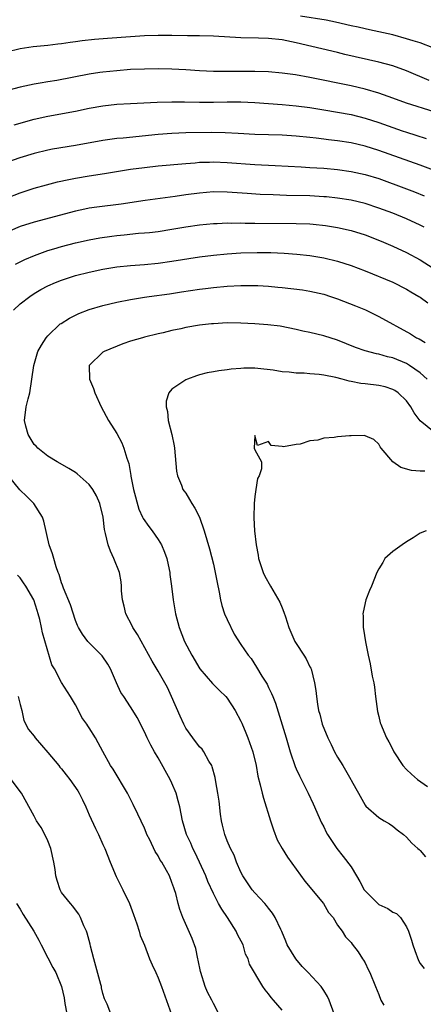
# Model space of a CAD drawing. Units: inches. Extents: x 2580000 to 2583000, y 1533000 to 1536000.
# Drawn here: x 2580773 to 2580831, y 1535246 to 1535389 of the extents above; entities that cross this region are included whole.
import ezdxf

# ---------------------------------------------------------------- set-up
doc = ezdxf.new("R2010")
doc.units = ezdxf.units.IN
doc.header["$MEASUREMENT"] = 0
doc.layers.add('LD25801533_2ft', color=254, linetype='Continuous')

msp = doc.modelspace()

# ---------------------------------------------------------------- linework, layer by layer
at = {"layer": 'LD25801533_2ft'}
for points, elevation in [([(2580832.95, 1535384.95), (2580831, 1535385.72), (2580829.98, 1535386.02), (2580829, 1535386.33), (2580827, 1535386.88), (2580825, 1535387.35), (2580823.64, 1535387.64), (2580823, 1535387.76), (2580821.99, 1535387.99), (2580821, 1535388.19), (2580818.72, 1535388.72), (2580817.36, 1535389), (2580813.62, 1535389.62)], 7310), ([(2580832.29, 1535380.29), (2580829, 1535381.69), (2580827, 1535382.4), (2580825, 1535382.94), (2580820.05, 1535384.05), (2580819, 1535384.32), (2580813, 1535385.75), (2580811, 1535386.16), (2580809, 1535386.38), (2580807.57, 1535386.43), (2580805, 1535386.48), (2580801, 1535386.69), (2580799, 1535386.75), (2580797.24, 1535386.76), (2580795, 1535386.8), (2580793, 1535386.82), (2580791, 1535386.76), (2580789, 1535386.63), (2580785.64, 1535386.36), (2580783.79, 1535386.21), (2580781.98, 1535386.02), (2580781, 1535385.87), (2580780.22, 1535385.78), (2580779, 1535385.59), (2580778.46, 1535385.54), (2580777, 1535385.36), (2580774.86, 1535385.14), (2580773, 1535384.85), (2580771, 1535384.39)], 7312), ([(2580833, 1535375.73), (2580829.01, 1535377), (2580827, 1535377.73), (2580825, 1535378.43), (2580823.02, 1535379.02), (2580821, 1535379.51), (2580815, 1535380.72), (2580812.91, 1535381.09), (2580811, 1535381.35), (2580809, 1535381.51), (2580807, 1535381.57), (2580805.59, 1535381.59), (2580801, 1535381.6), (2580799, 1535381.69), (2580797, 1535381.84), (2580795, 1535381.94), (2580793, 1535381.97), (2580791, 1535381.93), (2580789, 1535381.85), (2580787, 1535381.7), (2580785, 1535381.5), (2580784.56, 1535381.44), (2580783, 1535381.2), (2580778.3, 1535380.3), (2580777, 1535380.09), (2580775.89, 1535379.89), (2580775, 1535379.75), (2580773, 1535379.32), (2580771.15, 1535378.85)], 7314), ([(2580772.13, 1535373.87), (2580775, 1535374.69), (2580777, 1535375.13), (2580781, 1535375.84), (2580783, 1535376.25), (2580785, 1535376.61), (2580787, 1535376.84), (2580789, 1535376.96), (2580792.85, 1535377.15), (2580795, 1535377.21), (2580796.81, 1535377.19), (2580799, 1535377.12), (2580801, 1535377.13), (2580803, 1535377.2), (2580805, 1535377.2), (2580807, 1535377.09), (2580811, 1535376.78), (2580813, 1535376.61), (2580815, 1535376.37), (2580817, 1535376.04), (2580819, 1535375.7), (2580821, 1535375.33), (2580823, 1535374.83), (2580825, 1535374.18), (2580828.4, 1535373), (2580829, 1535372.8), (2580830.37, 1535372.37), (2580831.85, 1535371.85)], 7316), ([(2580833.68, 1535367), (2580831, 1535368.01), (2580825, 1535370.13), (2580823, 1535370.76), (2580821, 1535371.24), (2580819, 1535371.55), (2580817.7, 1535371.7), (2580817, 1535371.8), (2580815.91, 1535371.91), (2580815, 1535372.04), (2580813, 1535372.23), (2580811, 1535372.34), (2580807, 1535372.45), (2580804.6, 1535372.6), (2580802.7, 1535372.7), (2580800.72, 1535372.72), (2580797, 1535372.68), (2580795, 1535372.61), (2580793, 1535372.45), (2580787.93, 1535371.93), (2580787, 1535371.85), (2580785, 1535371.59), (2580781, 1535370.86), (2580777.69, 1535370.31), (2580777, 1535370.18), (2580775, 1535369.72), (2580772.92, 1535369.08), (2580771, 1535368.4)], 7318), ([(2580771, 1535363.22), (2580773, 1535364.01), (2580775, 1535364.68), (2580776.82, 1535365.18), (2580778.42, 1535365.58), (2580780.07, 1535365.93), (2580781, 1535366.11), (2580783, 1535366.45), (2580785.21, 1535366.79), (2580789, 1535367.42), (2580791, 1535367.69), (2580793, 1535367.89), (2580797, 1535368.26), (2580798.35, 1535368.35), (2580799, 1535368.42), (2580800.44, 1535368.44), (2580801, 1535368.47), (2580803, 1535368.4), (2580807, 1535368.11), (2580809.97, 1535367.97), (2580813.75, 1535367.75), (2580815, 1535367.69), (2580817, 1535367.57), (2580819, 1535367.39), (2580821, 1535367.11), (2580823, 1535366.68), (2580825, 1535366.06), (2580829, 1535364.6), (2580830.15, 1535364.15), (2580831.56, 1535363.56)], 7320), ([(2580831.58, 1535359), (2580831, 1535359.31), (2580829, 1535360.22), (2580827, 1535361.04), (2580825, 1535361.78), (2580823, 1535362.44), (2580821, 1535362.93), (2580819, 1535363.24), (2580817.41, 1535363.41), (2580817, 1535363.44), (2580815, 1535363.56), (2580811.62, 1535363.62), (2580809.69, 1535363.69), (2580807.78, 1535363.78), (2580805.89, 1535363.89), (2580803, 1535364.1), (2580801, 1535364.12), (2580799, 1535363.96), (2580797, 1535363.69), (2580795.47, 1535363.47), (2580791.11, 1535362.89), (2580787.65, 1535362.35), (2580784.09, 1535361.91), (2580783, 1535361.76), (2580782.36, 1535361.64), (2580781, 1535361.36), (2580775, 1535359.76), (2580773, 1535359.11), (2580771.52, 1535358.48)], 7322), ([(2580772.33, 1535353.67), (2580773.67, 1535354.33), (2580775.08, 1535354.92), (2580777, 1535355.62), (2580777.88, 1535355.88), (2580779, 1535356.23), (2580781, 1535356.73), (2580783, 1535357.17), (2580784.53, 1535357.47), (2580786.27, 1535357.73), (2580787, 1535357.83), (2580788.08, 1535357.92), (2580790.13, 1535358.13), (2580791, 1535358.19), (2580791.74, 1535358.26), (2580793, 1535358.41), (2580795, 1535358.72), (2580797, 1535359.08), (2580799, 1535359.37), (2580801, 1535359.56), (2580801.57, 1535359.57), (2580803, 1535359.64), (2580803.62, 1535359.62), (2580805, 1535359.63), (2580805.62, 1535359.62), (2580807, 1535359.62), (2580813, 1535359.56), (2580815, 1535359.49), (2580815.46, 1535359.46), (2580817.28, 1535359.28), (2580819, 1535358.99), (2580821, 1535358.52), (2580823, 1535357.89), (2580825.31, 1535357), (2580827, 1535356.28), (2580829, 1535355.36), (2580831, 1535354.27), (2580835.45, 1535351.45)], 7324), ([(2580772.01, 1535347), (2580773, 1535347.9), (2580774.38, 1535349), (2580775, 1535349.41), (2580776.01, 1535349.99), (2580777, 1535350.5), (2580778.1, 1535351), (2580779, 1535351.36), (2580781, 1535352.01), (2580783, 1535352.52), (2580785, 1535352.95), (2580787, 1535353.29), (2580789, 1535353.49), (2580791, 1535353.62), (2580793, 1535353.8), (2580795, 1535354.09), (2580799, 1535354.71), (2580801, 1535354.97), (2580803, 1535355.17), (2580805, 1535355.29), (2580807.36, 1535355.36), (2580809.34, 1535355.34), (2580811.25, 1535355.25), (2580813.11, 1535355.11), (2580815, 1535354.93), (2580817, 1535354.6), (2580819, 1535354.1), (2580821, 1535353.46), (2580823, 1535352.7), (2580827, 1535351.04), (2580829, 1535350.05), (2580829.65, 1535349.65), (2580830.8, 1535349), (2580831, 1535348.87), (2580832.08, 1535348.08)], 7326), ([(2580818.53, 1535245), (2580817.81, 1535247), (2580817.55, 1535247.55), (2580817, 1535248.39), (2580816.62, 1535249), (2580814.77, 1535251), (2580813.89, 1535251.89), (2580812.98, 1535252.98), (2580811.7, 1535255), (2580811.53, 1535255.53), (2580810.93, 1535256.93), (2580810.77, 1535257.23), (2580809.96, 1535259), (2580809.6, 1535259.6), (2580809, 1535260.33), (2580808.72, 1535260.72), (2580808.48, 1535261), (2580807, 1535262.58), (2580806.65, 1535263), (2580805.26, 1535265), (2580805, 1535265.53), (2580804.36, 1535267), (2580804, 1535268), (2580803.49, 1535269), (2580803, 1535270.1), (2580802.66, 1535271), (2580802.35, 1535272.35), (2580802.18, 1535273), (2580802.04, 1535273.96), (2580801.83, 1535275.83), (2580801.66, 1535277), (2580801.36, 1535278.64), (2580801.26, 1535279.26), (2580800.83, 1535280.83), (2580800.76, 1535281), (2580800.37, 1535281.63), (2580799.62, 1535283), (2580799.36, 1535283.36), (2580799, 1535283.72), (2580798.01, 1535285), (2580797, 1535286.42), (2580796.7, 1535287), (2580796.17, 1535288.17), (2580794.94, 1535291), (2580794.33, 1535292.33), (2580793.99, 1535293), (2580793, 1535294.67), (2580792.12, 1535296.12), (2580789.98, 1535299.98), (2580789.33, 1535301), (2580789.23, 1535301.23), (2580788.32, 1535303), (2580788.08, 1535304.08), (2580787.85, 1535305), (2580787.7, 1535306.3), (2580787.68, 1535307), (2580787.63, 1535307.63), (2580787.37, 1535309), (2580786.59, 1535311), (2580786.08, 1535312.08), (2580785.76, 1535313), (2580785.37, 1535314.63), (2580785.26, 1535315), (2580785.22, 1535315.22), (2580785.02, 1535317), (2580784.55, 1535319), (2580784.07, 1535320.07), (2580783.55, 1535321), (2580783, 1535321.72), (2580781.27, 1535323.27), (2580781, 1535323.46), (2580780.07, 1535324.07), (2580778.79, 1535324.79), (2580778.38, 1535325), (2580777, 1535325.84), (2580775.55, 1535327), (2580775.29, 1535327.29), (2580775, 1535327.53), (2580774.14, 1535329), (2580773.8, 1535330.2), (2580773.6, 1535331), (2580773.85, 1535333), (2580774.14, 1535334.14), (2580774.4, 1535335), (2580774.7, 1535337), (2580774.96, 1535339), (2580775.57, 1535341), (2580776.07, 1535341.93), (2580776.75, 1535343), (2580777, 1535343.29), (2580778.81, 1535345), (2580778.92, 1535345.08), (2580780.15, 1535345.85), (2580781, 1535346.27), (2580781.5, 1535346.5), (2580783, 1535347.1), (2580785, 1535347.69), (2580787, 1535348.17), (2580789, 1535348.56), (2580791, 1535348.9), (2580791.71, 1535349), (2580794.62, 1535349.38), (2580796.36, 1535349.64), (2580799, 1535350.06), (2580799.85, 1535350.15), (2580801, 1535350.3), (2580803, 1535350.46), (2580805, 1535350.55), (2580807, 1535350.57), (2580807.44, 1535350.56), (2580809, 1535350.48), (2580810.35, 1535350.35), (2580811, 1535350.3), (2580813.93, 1535349.93), (2580815, 1535349.75), (2580817, 1535349.31), (2580817.97, 1535349), (2580819, 1535348.66), (2580821.63, 1535347.63), (2580823.04, 1535347.04), (2580825, 1535346.1), (2580829.57, 1535343.57), (2580830.46, 1535343), (2580830.82, 1535342.82), (2580831.69, 1535342.31)], 7328), ([(2580832.01, 1535337), (2580831, 1535337.91), (2580829.44, 1535339), (2580829, 1535339.26), (2580827, 1535340.09), (2580826.24, 1535340.24), (2580825, 1535340.61), (2580824.66, 1535340.66), (2580823, 1535341.09), (2580821.59, 1535341.59), (2580819, 1535342.65), (2580817, 1535343.29), (2580815, 1535343.76), (2580813.96, 1535343.96), (2580813, 1535344.19), (2580810.67, 1535344.67), (2580808.88, 1535344.88), (2580807, 1535345.01), (2580805, 1535345.13), (2580803, 1535345.15), (2580801, 1535345.03), (2580800.75, 1535345), (2580799, 1535344.8), (2580797, 1535344.47), (2580796.31, 1535344.31), (2580795, 1535344.04), (2580793.71, 1535343.71), (2580793, 1535343.55), (2580791, 1535343.07), (2580790.74, 1535343), (2580789, 1535342.49), (2580787.88, 1535342.12), (2580785.15, 1535341), (2580785, 1535340.9), (2580783.01, 1535339), (2580783.04, 1535337), (2580783.64, 1535335.64), (2580783.84, 1535335), (2580784.74, 1535333), (2580785.82, 1535331), (2580787, 1535329.1), (2580787.75, 1535327.75), (2580788.03, 1535327), (2580788.45, 1535325.55), (2580788.76, 1535324.76), (2580789.05, 1535323.05), (2580789.06, 1535322.94), (2580789.44, 1535321), (2580790.18, 1535318.18), (2580790.75, 1535317), (2580790.81, 1535316.81), (2580791.63, 1535315.63), (2580792.15, 1535315), (2580793, 1535313.77), (2580793.5, 1535313), (2580793.93, 1535311.93), (2580794.25, 1535311), (2580794.6, 1535309.4), (2580794.67, 1535309), (2580794.68, 1535308.68), (2580794.92, 1535307), (2580795.18, 1535305), (2580795.53, 1535303), (2580796.04, 1535301), (2580796.84, 1535299), (2580797.87, 1535297), (2580799.04, 1535295.04), (2580800.89, 1535292.89), (2580801.88, 1535291.88), (2580802.8, 1535291), (2580803, 1535290.76), (2580804.18, 1535289), (2580805, 1535287.45), (2580805.14, 1535287.14), (2580805.72, 1535285.72), (2580805.99, 1535285), (2580806.71, 1535283), (2580807.22, 1535281), (2580807.47, 1535279.47), (2580807.81, 1535278.19), (2580808.07, 1535277), (2580808.27, 1535276.27), (2580809.27, 1535273), (2580809.7, 1535271.7), (2580810.26, 1535270.26), (2580810.96, 1535268.96), (2580811.73, 1535267.73), (2580814.27, 1535264.27), (2580816.98, 1535261), (2580817.72, 1535259.72), (2580818.36, 1535259), (2580819, 1535257.89), (2580819.66, 1535257), (2580820.18, 1535256.18), (2580821, 1535255.37), (2580821.14, 1535255.14), (2580821.99, 1535253.99), (2580822.61, 1535253), (2580822.79, 1535252.79), (2580823, 1535252.41), (2580823.47, 1535251.47), (2580823.69, 1535251), (2580824.52, 1535249), (2580825, 1535247.81), (2580825.3, 1535247), (2580825.72, 1535246.28)], 7330), ([(2580833, 1535329.31), (2580830.97, 1535330.97), (2580830.14, 1535332.14), (2580829.65, 1535333), (2580829, 1535333.85), (2580827.8, 1535335), (2580827.33, 1535335.33), (2580827, 1535335.5), (2580825.89, 1535335.89), (2580825, 1535336.08), (2580823, 1535336.32), (2580822.38, 1535336.38), (2580821, 1535336.67), (2580820.7, 1535336.71), (2580819.69, 1535337), (2580818.77, 1535337.23), (2580817, 1535337.56), (2580816.35, 1535337.65), (2580815, 1535337.76), (2580814.15, 1535337.85), (2580813, 1535337.88), (2580811.98, 1535338.02), (2580811, 1535338.08), (2580809.69, 1535338.31), (2580807.45, 1535338.55), (2580807, 1535338.57), (2580805.43, 1535338.57), (2580805, 1535338.53), (2580803.57, 1535338.43), (2580803, 1535338.34), (2580801.79, 1535338.21), (2580801, 1535338.07), (2580800.1, 1535337.9), (2580799, 1535337.62), (2580798.54, 1535337.46), (2580797.24, 1535337), (2580797, 1535336.89), (2580796.6, 1535336.6), (2580795, 1535335.53), (2580794.56, 1535335), (2580794.17, 1535333.83), (2580794.17, 1535333), (2580794.33, 1535332.33), (2580794.47, 1535331), (2580794.96, 1535329), (2580795.33, 1535327.33), (2580795.37, 1535327), (2580795.67, 1535323.67), (2580795.79, 1535323), (2580796.38, 1535321.62), (2580796.59, 1535321), (2580796.76, 1535320.76), (2580797, 1535320.47), (2580797.56, 1535319.56), (2580797.87, 1535319), (2580798.31, 1535318.31), (2580799, 1535316.98), (2580799.68, 1535315), (2580800.42, 1535312.42), (2580801, 1535310.17), (2580801.28, 1535309), (2580801.55, 1535307.55), (2580801.86, 1535306.14), (2580802.05, 1535305), (2580802.22, 1535304.22), (2580802.64, 1535303), (2580803, 1535302.18), (2580804.03, 1535300.03), (2580805, 1535298.54), (2580806.07, 1535297), (2580806.5, 1535296.5), (2580807.28, 1535295.28), (2580808.04, 1535293.96), (2580808.78, 1535292.78), (2580809, 1535292.31), (2580809.45, 1535291.45), (2580809.61, 1535291), (2580810.02, 1535290.02), (2580811, 1535286.9), (2580811.58, 1535285), (2580812.16, 1535283), (2580812.86, 1535280.86), (2580813, 1535280.54), (2580813.51, 1535279.51), (2580814.76, 1535277), (2580815.46, 1535275.46), (2580816.69, 1535272.69), (2580817, 1535272.11), (2580817.35, 1535271.35), (2580817.56, 1535271), (2580818.91, 1535269), (2580819.84, 1535267.84), (2580821, 1535266.31), (2580821.75, 1535265), (2580822.22, 1535264.22), (2580822.86, 1535263), (2580822.91, 1535262.92), (2580824.93, 1535260.93), (2580825, 1535260.88), (2580826.28, 1535260.28), (2580827, 1535259.76), (2580827.57, 1535259.57), (2580828.14, 1535259), (2580829, 1535257.63), (2580829.29, 1535257), (2580829.71, 1535255.71), (2580829.91, 1535255), (2580830.19, 1535254.19), (2580830.76, 1535252.76), (2580831, 1535252.34), (2580831.58, 1535251.58)], 7332), ([(2580831.67, 1535323.67), (2580831, 1535323.65), (2580829.74, 1535323.74), (2580828.18, 1535324.18), (2580827, 1535325.04), (2580825.34, 1535327), (2580825.2, 1535327.2), (2580825, 1535327.56), (2580824.25, 1535328.25), (2580823, 1535328.8), (2580822.85, 1535328.85), (2580821, 1535328.76), (2580820.76, 1535328.76), (2580819, 1535328.62), (2580818.54, 1535328.54), (2580817, 1535328.44), (2580816.17, 1535328.17), (2580815, 1535328.04), (2580813.57, 1535327.57), (2580813, 1535327.51), (2580811.19, 1535327.19), (2580811, 1535327.23), (2580809.4, 1535327.4), (2580809, 1535327.94), (2580807.38, 1535327.38), (2580807, 1535328.81), (2580806.92, 1535327), (2580807, 1535326.74), (2580807.99, 1535325), (2580808, 1535324), (2580807.62, 1535323), (2580807.42, 1535322.58), (2580807.14, 1535321), (2580807, 1535319.98), (2580806.91, 1535319), (2580806.92, 1535318.92), (2580806.86, 1535317), (2580806.89, 1535316.89), (2580806.98, 1535315), (2580807.21, 1535313), (2580807.51, 1535311.51), (2580807.57, 1535311), (2580808.23, 1535309), (2580808.47, 1535308.47), (2580809.27, 1535307), (2580810.66, 1535304.66), (2580811, 1535303.86), (2580811.24, 1535303.24), (2580811.44, 1535302.56), (2580811.96, 1535301), (2580812.83, 1535299), (2580813, 1535298.7), (2580814.12, 1535297), (2580814.45, 1535296.45), (2580815, 1535295.32), (2580815.12, 1535295.12), (2580815.16, 1535295), (2580815.69, 1535293), (2580815.86, 1535291.86), (2580815.95, 1535291), (2580816.09, 1535289.91), (2580816.26, 1535289), (2580816.44, 1535288.44), (2580816.78, 1535287), (2580817.58, 1535285), (2580818.07, 1535284.07), (2580818.56, 1535283), (2580819, 1535282.23), (2580819.77, 1535281), (2580820.95, 1535279), (2580821, 1535278.88), (2580821.66, 1535277.66), (2580822.05, 1535277), (2580823, 1535275.25), (2580823.1, 1535275.1), (2580825, 1535273.48), (2580825.76, 1535273), (2580826.54, 1535272.54), (2580827, 1535272.21), (2580827.67, 1535271.67), (2580828.56, 1535271), (2580829, 1535270.63), (2580829.76, 1535269.76), (2580830.65, 1535269), (2580830.82, 1535268.82), (2580831, 1535268.71), (2580831.77, 1535267.77)], 7334), ([(2580811, 1535245.54), (2580809.72, 1535247), (2580809.37, 1535247.37), (2580809, 1535247.91), (2580808.51, 1535248.51), (2580808.19, 1535249), (2580806.23, 1535252.23), (2580806.03, 1535253), (2580805.66, 1535253.66), (2580805.31, 1535255), (2580804.52, 1535256.51), (2580804.33, 1535257), (2580803.03, 1535259), (2580802.21, 1535260.21), (2580801.77, 1535261), (2580801, 1535262.48), (2580800.22, 1535264.22), (2580799.91, 1535265), (2580798.37, 1535268.37), (2580798.03, 1535269), (2580797.74, 1535269.74), (2580797.13, 1535271), (2580796.53, 1535273), (2580796.13, 1535275), (2580795.91, 1535275.91), (2580795.61, 1535277), (2580795, 1535278.44), (2580794.74, 1535279), (2580793, 1535282.1), (2580792.47, 1535283), (2580791.94, 1535283.94), (2580791.42, 1535285), (2580791, 1535285.91), (2580789.96, 1535287.96), (2580789.31, 1535289), (2580789, 1535289.53), (2580788, 1535291), (2580787.61, 1535291.61), (2580786.97, 1535292.97), (2580786.07, 1535295), (2580785.68, 1535295.68), (2580784.9, 1535296.9), (2580783, 1535298.79), (2580782.81, 1535299), (2580782.04, 1535300.04), (2580781.46, 1535301), (2580781.31, 1535301.31), (2580781, 1535302), (2580780.27, 1535304.27), (2580779.27, 1535306.73), (2580779.15, 1535307.15), (2580779, 1535307.47), (2580778.67, 1535308.67), (2580778.52, 1535309), (2580778.21, 1535309.79), (2580777.85, 1535311), (2580777.68, 1535311.68), (2580777.22, 1535313), (2580776.42, 1535316.42), (2580776.21, 1535317), (2580774.98, 1535319), (2580773.98, 1535319.98), (2580772.95, 1535320.95), (2580771.31, 1535323)], 7326), ([(2580831.85, 1535315), (2580831, 1535314.69), (2580829.99, 1535314.01), (2580829, 1535313.41), (2580828.37, 1535313), (2580827, 1535312), (2580825.87, 1535311), (2580825.56, 1535310.44), (2580825, 1535309.49), (2580824.68, 1535309), (2580823.94, 1535307), (2580823.62, 1535306.38), (2580823.12, 1535305), (2580823, 1535304.59), (2580822.66, 1535303), (2580822.71, 1535302.71), (2580822.73, 1535301), (2580822.79, 1535300.79), (2580823.05, 1535298.95), (2580823.44, 1535297), (2580823.75, 1535295.75), (2580824.05, 1535293.95), (2580824.25, 1535293), (2580824.35, 1535292.35), (2580824.51, 1535291), (2580824.82, 1535288.82), (2580825, 1535288.13), (2580825.2, 1535287.2), (2580825.27, 1535287), (2580825.5, 1535286.5), (2580826.11, 1535285), (2580826.44, 1535284.44), (2580827, 1535283.32), (2580827.17, 1535283), (2580828.48, 1535281), (2580829, 1535280.42), (2580829.75, 1535279.76), (2580830.58, 1535279), (2580832.04, 1535277.96)], 7336), ([(2580801.81, 1535245), (2580801, 1535246.54), (2580800.79, 1535247), (2580800.15, 1535248.15), (2580799.81, 1535249), (2580799.17, 1535251), (2580799.15, 1535251.15), (2580798.82, 1535252.82), (2580798.77, 1535253), (2580798.48, 1535254.48), (2580797.94, 1535255.94), (2580796.58, 1535259), (2580796.15, 1535260.15), (2580795.92, 1535261), (2580795.56, 1535262.44), (2580795.38, 1535263), (2580795.26, 1535263.26), (2580795, 1535264.06), (2580794.62, 1535265), (2580794.21, 1535265.79), (2580793.52, 1535267), (2580793.31, 1535267.31), (2580793, 1535267.9), (2580792.55, 1535268.55), (2580791.77, 1535270.23), (2580791.38, 1535271), (2580791.28, 1535271.28), (2580791, 1535271.93), (2580790.03, 1535273.97), (2580789.38, 1535275.38), (2580788.53, 1535277), (2580786.46, 1535280.46), (2580786.11, 1535281), (2580785, 1535283.05), (2580784.29, 1535284.29), (2580783.91, 1535285), (2580783, 1535286.47), (2580782.78, 1535286.78), (2580782.65, 1535287), (2580781.95, 1535287.95), (2580781.43, 1535289), (2580781, 1535289.82), (2580780.29, 1535291), (2580779, 1535293.05), (2580777.95, 1535295), (2580777.6, 1535295.6), (2580776.22, 1535300.22), (2580776.09, 1535301), (2580775.82, 1535302.18), (2580775.6, 1535303), (2580775.45, 1535303.45), (2580774.98, 1535305), (2580773.83, 1535307), (2580773.49, 1535307.49), (2580773, 1535308.21), (2580772.6, 1535308.6)], 7324), ([(2580772.68, 1535291), (2580773, 1535289.84), (2580773.25, 1535289), (2580773.54, 1535287.54), (2580774.21, 1535286.21), (2580775, 1535285.26), (2580775.15, 1535285), (2580777, 1535282.9), (2580778.59, 1535281), (2580778.76, 1535280.76), (2580779, 1535280.51), (2580779.68, 1535279.68), (2580780.2, 1535279), (2580781.34, 1535277.34), (2580781.55, 1535277), (2580782.01, 1535276.01), (2580782.52, 1535275), (2580783, 1535273.88), (2580783.9, 1535271.9), (2580784.35, 1535271), (2580785, 1535269.58), (2580785.25, 1535269), (2580786.04, 1535267), (2580786.91, 1535264.91), (2580787.86, 1535263), (2580788.82, 1535261), (2580789.44, 1535259.44), (2580789.93, 1535258.07), (2580790.26, 1535257), (2580790.39, 1535256.39), (2580791, 1535254.97), (2580791.74, 1535253), (2580792.12, 1535252.12), (2580792.65, 1535251), (2580793, 1535250.23), (2580793.48, 1535249), (2580794.94, 1535244.94)], 7322), ([(2580786.15, 1535245), (2580785.59, 1535246.41), (2580785.2, 1535247.2), (2580785, 1535247.95), (2580784.8, 1535248.8), (2580784.78, 1535249), (2580784.71, 1535249.28), (2580783.65, 1535253), (2580783.18, 1535254.82), (2580783.13, 1535255.13), (2580782.73, 1535256.73), (2580782.61, 1535257), (2580782.24, 1535257.76), (2580781.74, 1535259), (2580781.48, 1535259.48), (2580781, 1535260.1), (2580780.64, 1535260.64), (2580780.28, 1535261), (2580779, 1535262.62), (2580778.77, 1535263), (2580778.35, 1535264.35), (2580778.18, 1535265), (2580778.06, 1535265.94), (2580777.89, 1535267), (2580777.43, 1535269), (2580777, 1535270.11), (2580776.59, 1535271), (2580776.04, 1535272.04), (2580775.38, 1535273), (2580775, 1535273.65), (2580773.18, 1535277), (2580771.7, 1535279)], 7320), ([(2580772.45, 1535261), (2580773, 1535260.17), (2580773.42, 1535259.43), (2580774.99, 1535256.99), (2580775.7, 1535255.7), (2580776.04, 1535255), (2580777, 1535253.12), (2580777.75, 1535251.75), (2580778.14, 1535251), (2580778.97, 1535248.97), (2580779.36, 1535247.36), (2580779.47, 1535246.53), (2580779.75, 1535245)], 7318)]:
    msp.add_lwpolyline(points, dxfattribs=dict(at, elevation=elevation))

doc.saveas('drawing.dxf')
